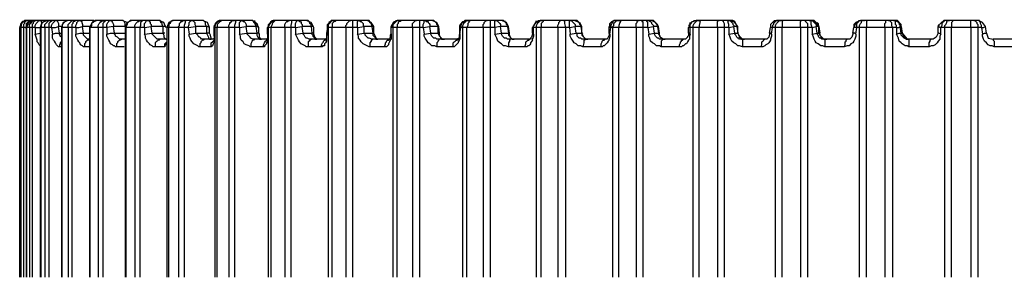
# Model space of a CAD drawing. Units: inches. Extents: x -2049 to 3731, y -2296 to 3484.
# Drawn here: x 723 to 765, y 978 to 989 of the extents above; entities that cross this region are included whole.
import ezdxf

# ---------------------------------------------------------------- set-up
doc = ezdxf.new("R2010")
doc.units = ezdxf.units.IN
doc.header["$MEASUREMENT"] = 0
doc.layers.add('Layer 1', color=7, linetype='Continuous')

msp = doc.modelspace()

# ---------------------------------------------------------------- linework, layer by layer
at = {"layer": 'Layer 1', "color": 7, "lineweight": 25, "true_color": 0xffffff}
for points in [[(726.713, 989.082), (726.713, 989.123)], [(742.002, 989.082), (742.002, 989.123)], [(723.062, 989.082), (722.893, 988.957), (722.809, 988.791)], [(722.854, 988.916), (722.809, 988.832), (722.809, 988.791)], [(723.062, 988.791), (722.809, 988.791)], [(723.017, 989.082), (722.893, 988.957), (722.854, 988.791)], [(722.893, 988.998), (722.854, 988.916)], [(722.854, 988.916), (722.854, 988.957)], [(722.854, 988.791), (722.854, 978.073)], [(722.932, 989.04), (722.893, 988.998)], [(722.978, 989.04), (722.932, 989.04)], [(723.017, 989.082), (722.978, 989.04)], [(723.185, 989.082), (723.101, 989.082), (723.062, 989.04), (723.017, 988.998), (723.017, 988.957), (722.978, 988.916), (722.978, 988.791)], [(722.978, 988.791), (722.978, 988.832)], [(722.978, 988.791), (722.978, 978.073)], [(723.062, 989.082), (723.017, 989.082)], [(723.017, 989.082), (723.14, 989.082)], [(723.101, 989.082), (723.062, 989.082)], [(723.062, 988.791), (723.101, 988.832), (723.101, 988.957), (723.14, 988.998), (723.185, 989.04), (723.225, 989.082), (723.349, 989.082)], [(723.062, 988.791), (723.101, 988.708)], [(725.925, 989.082), (723.101, 989.082)], [(723.394, 989.082), (723.185, 988.998), (723.101, 988.791)], [(723.394, 989.082), (723.264, 989.082), (723.264, 989.04), (723.225, 988.998), (723.185, 988.998), (723.14, 988.957), (723.14, 988.916), (723.101, 988.874), (723.101, 988.791)], [(723.472, 988.791), (723.101, 988.791)], [(723.225, 988.791), (723.225, 988.916), (723.264, 988.957), (723.309, 988.998), (723.349, 989.04), (723.394, 989.082), (723.517, 989.082)], [(723.225, 988.791), (723.225, 978.073)], [(723.557, 989.082), (723.472, 989.082), (723.433, 989.04), (723.394, 988.998), (723.394, 988.957), (723.349, 988.916), (723.349, 988.791)], [(723.349, 988.791), (723.349, 978.073)], [(723.472, 988.791), (723.472, 988.874), (723.517, 988.957), (723.557, 988.998), (723.602, 989.04), (723.602, 989.082), (723.726, 989.082), (723.726, 989.04), (723.765, 988.957)], [(723.472, 988.791), (723.472, 988.499)], [(723.472, 988.791), (723.681, 988.791)], [(724.012, 989.082), (723.765, 988.998), (723.681, 988.791)], [(723.681, 988.791), (723.681, 978.073)], [(724.181, 988.791), (723.681, 988.791)], [(724.012, 989.082), (723.889, 989.082), (723.85, 989.04), (723.804, 988.998), (723.765, 988.998), (723.765, 988.957), (723.726, 988.916), (723.726, 988.791)], [(723.726, 978.073), (723.726, 988.791)], [(723.889, 988.791), (723.889, 988.916), (723.934, 988.957), (723.973, 988.998), (724.012, 989.04), (724.057, 989.082), (724.181, 989.082)], [(723.889, 988.791), (723.889, 978.073)], [(724.221, 989.082), (724.181, 989.082), (724.181, 989.04), (724.142, 989.04), (724.097, 988.998), (724.057, 988.957), (724.057, 988.791)], [(724.057, 988.791), (724.057, 978.073)], [(724.181, 988.791), (724.181, 988.874), (724.221, 988.957), (724.265, 988.998), (724.305, 989.04), (724.305, 989.082), (724.428, 989.082), (724.428, 989.04), (724.474, 988.957), (724.474, 988.832)], [(724.181, 988.791), (724.344, 988.791), (724.474, 988.832)], [(724.181, 988.791), (724.221, 988.499)], [(724.513, 988.541), (724.474, 988.832)], [(724.597, 988.832), (724.474, 988.832)], [(724.885, 989.082), (724.682, 988.998), (724.597, 988.791)], [(724.597, 988.791), (724.597, 978.073)], [(725.217, 988.791), (724.597, 988.791)], [(724.929, 989.082), (724.806, 989.082), (724.761, 989.04), (724.721, 988.998), (724.682, 988.957), (724.637, 988.916), (724.637, 988.791)], [(724.637, 978.073), (724.637, 988.791)], [(724.885, 988.791), (724.885, 988.916), (724.929, 988.957), (724.969, 988.998), (725.014, 989.04), (725.053, 989.082), (725.177, 989.082)], [(724.885, 988.791), (724.885, 978.073)], [(725.217, 989.082), (725.177, 989.082), (725.177, 989.04), (725.137, 989.04), (725.093, 988.998), (725.093, 988.957), (725.053, 988.916), (725.053, 988.791)], [(725.053, 988.791), (725.053, 978.073)], [(725.217, 988.791), (725.217, 988.874), (725.261, 988.957), (725.261, 988.998), (725.301, 989.04), (725.346, 989.082), (725.424, 989.082), (725.47, 989.04), (725.47, 988.998), (725.509, 988.916), (725.509, 988.832)], [(725.217, 988.791), (725.346, 988.791), (725.509, 988.832)], [(725.217, 988.791), (725.217, 988.499)], [(725.554, 988.541), (725.509, 988.832)], [(725.801, 988.832), (725.509, 988.832)], [(726.133, 989.082), (725.925, 988.998), (725.801, 988.791)], [(725.801, 988.791), (725.801, 978.073)], [(726.55, 988.791), (725.801, 988.791)], [(726.133, 989.082), (726.049, 989.082), (726.01, 989.04), (725.964, 988.998), (725.925, 988.998), (725.886, 988.957), (725.886, 988.874), (725.841, 988.791)], [(725.841, 978.073), (725.841, 988.791)], [(726.01, 989.082), (725.925, 989.082)], [(725.964, 989.04), (725.964, 989.082), (725.925, 989.082)], [(727.213, 989.082), (726.133, 989.082)], [(726.172, 988.791), (726.172, 988.874), (726.218, 988.957), (726.257, 988.998), (726.296, 989.04), (726.342, 989.04), (726.381, 989.082), (726.426, 989.082)], [(726.172, 988.791), (726.172, 978.073)], [(726.505, 989.082), (726.465, 989.04), (726.426, 989.04), (726.426, 988.998), (726.381, 988.957), (726.381, 988.791)], [(726.381, 988.791), (726.381, 978.073)], [(726.55, 988.791), (726.55, 988.916), (726.589, 988.998), (726.634, 989.04), (726.634, 989.082), (726.758, 989.082), (726.758, 989.04), (726.797, 988.998), (726.837, 988.916), (726.837, 988.832), (726.55, 988.791)], [(726.55, 988.791), (726.55, 988.499)], [(726.882, 988.541), (726.837, 988.832)], [(727.337, 988.832), (726.837, 988.832)], [(727.422, 988.998), (727.213, 989.082)], [(727.337, 988.874), (727.337, 988.957), (727.298, 989.04), (727.253, 989.082), (727.213, 989.082)], [(727.63, 989.082), (727.422, 988.998), (727.337, 988.791)], [(727.337, 988.791), (727.337, 978.073)], [(728.17, 988.791), (727.337, 988.791)], [(727.669, 989.082), (727.546, 989.082), (727.506, 989.04), (727.461, 988.998), (727.422, 988.957), (727.422, 988.916), (727.377, 988.832), (727.377, 988.791)], [(727.377, 978.073), (727.377, 988.791)], [(728.795, 989.082), (727.63, 989.082)], [(727.754, 988.791), (727.754, 988.874), (727.793, 988.957), (727.838, 988.998), (727.877, 989.04), (727.917, 989.04), (727.962, 989.082), (728.001, 989.082)], [(727.754, 988.791), (727.754, 978.073)], [(728.125, 989.082), (728.046, 989.082), (728.046, 989.04), (728.001, 988.998), (728.001, 988.874), (727.962, 988.791)], [(727.962, 988.791), (727.962, 978.073)], [(728.17, 988.791), (728.17, 988.957), (728.209, 988.998), (728.254, 989.082), (728.294, 989.082)], [(728.17, 988.791), (728.457, 988.832)], [(728.17, 988.791), (728.17, 988.499)], [(728.294, 989.082), (728.333, 989.082), (728.378, 989.04), (728.417, 988.998), (728.417, 988.957), (728.457, 988.916), (728.457, 988.832)], [(728.502, 988.541), (728.457, 988.832)], [(728.958, 988.832), (728.457, 988.832)], [(729.081, 988.791), (728.997, 988.998), (728.795, 989.082)], [(728.958, 988.832), (728.918, 988.916), (728.918, 988.957), (728.873, 988.998), (728.873, 989.04), (728.834, 989.082), (728.795, 989.082)], [(728.958, 988.832), (728.958, 988.541)], [(729.081, 988.791), (729.081, 988.832), (728.958, 988.832)], [(729.081, 988.791), (729.081, 988.832)], [(729.413, 989.082), (729.205, 988.998), (729.127, 988.791)], [(729.127, 988.791), (729.127, 978.073)], [(730.038, 988.791), (729.127, 988.791)], [(729.458, 989.082), (729.374, 989.082), (729.289, 989.04), (729.289, 988.998), (729.25, 988.957), (729.205, 988.916), (729.205, 988.791)], [(729.205, 978.073), (729.205, 988.791)], [(730.662, 989.082), (729.413, 989.082)], [(729.621, 988.791), (729.621, 988.832), (729.666, 988.874), (729.666, 988.957), (729.706, 988.998), (729.746, 989.04), (729.79, 989.04), (729.83, 989.082), (729.874, 989.082)], [(729.621, 988.791), (729.621, 978.073)], [(729.998, 989.082), (729.953, 989.082), (729.914, 989.04), (729.914, 988.998), (729.874, 988.874), (729.874, 988.791)], [(729.874, 988.791), (729.874, 978.073)], [(730.038, 988.791), (730.077, 988.916), (730.077, 988.998), (730.122, 989.04), (730.161, 989.082), (730.207, 989.082)], [(730.038, 988.791), (730.37, 988.832)], [(730.038, 988.791), (730.077, 988.499)], [(730.207, 989.082), (730.246, 989.082), (730.285, 989.04), (730.33, 988.998), (730.33, 988.916), (730.37, 988.832)], [(730.37, 988.541), (730.37, 988.832)], [(730.825, 988.832), (730.37, 988.832)], [(730.954, 988.791), (730.871, 988.998), (730.662, 989.082)], [(730.825, 988.832), (730.786, 988.916), (730.786, 988.998), (730.747, 989.04), (730.702, 989.082), (730.662, 989.082)], [(730.825, 988.832), (730.825, 988.541)], [(730.954, 988.791), (730.871, 988.832), (730.825, 988.832)], [(730.954, 988.541), (730.954, 988.791)], [(731.45, 989.082), (731.365, 989.082), (731.287, 989.04), (731.241, 988.998), (731.203, 988.957), (731.203, 988.916), (731.157, 988.832), (731.157, 988.791)], [(731.326, 989.04), (731.157, 988.874)], [(731.157, 988.874), (731.157, 988.791)], [(731.157, 988.791), (731.157, 988.832)], [(731.157, 988.791), (731.157, 988.832)], [(731.157, 988.499), (731.157, 988.791)], [(731.157, 988.499), (731.157, 988.791)], [(731.203, 988.791), (731.203, 988.916), (731.241, 988.957), (731.287, 988.998), (731.326, 989.04), (731.365, 989.082), (731.489, 989.082)], [(731.203, 988.957), (731.203, 988.874)], [(731.203, 978.073), (731.203, 988.791)], [(732.238, 988.791), (731.203, 988.791)], [(731.534, 989.082), (731.45, 989.082), (731.41, 989.04), (731.365, 988.998), (731.326, 988.957), (731.287, 988.916), (731.287, 988.791)], [(731.287, 978.073), (731.287, 988.791)], [(731.326, 989.04), (731.41, 989.082), (731.45, 989.082)], [(732.778, 989.082), (731.489, 989.082)], [(731.782, 988.791), (731.782, 988.874), (731.826, 988.957), (731.826, 988.998), (731.866, 988.998), (731.906, 989.04), (731.95, 989.082), (732.035, 989.082)], [(731.782, 988.791), (731.782, 978.073)], [(732.113, 989.082), (732.074, 989.04), (732.074, 988.998), (732.035, 988.874), (732.035, 988.791)], [(732.035, 988.791), (732.035, 978.073)], [(732.238, 988.791), (732.238, 988.998), (732.283, 989.04), (732.322, 989.082)], [(732.238, 988.791), (732.53, 988.832)], [(732.238, 988.791), (732.238, 988.499)], [(732.322, 989.082), (732.367, 989.082), (732.406, 989.04), (732.446, 989.04), (732.491, 988.998), (732.53, 988.916), (732.53, 988.832)], [(732.569, 988.541), (732.53, 988.832)], [(732.946, 988.832), (732.53, 988.832)], [(733.069, 988.791), (732.946, 988.998), (732.778, 989.082)], [(732.946, 988.832), (732.946, 988.874), (732.907, 988.957), (732.862, 988.998), (732.862, 989.04), (732.822, 989.082), (732.778, 989.082)], [(732.907, 989.04), (732.907, 989.082)], [(732.946, 988.832), (732.986, 988.541)], [(733.069, 988.791), (732.986, 988.832), (732.946, 988.832)], [(733.03, 988.916), (732.986, 988.957)], [(733.069, 988.541), (733.069, 988.791)], [(733.778, 989.082), (733.571, 988.998), (733.447, 988.791)], [(733.447, 988.541), (733.447, 988.791)], [(733.486, 988.791), (733.447, 988.791)], [(733.447, 988.499), (733.486, 988.791)], [(733.486, 988.791), (733.486, 988.916), (733.526, 988.957), (733.571, 988.998), (733.61, 989.04), (733.65, 989.082), (733.778, 989.082)], [(733.486, 988.791), (733.486, 988.832), (733.526, 988.916), (733.571, 988.957), (733.571, 988.998), (733.65, 989.04), (733.694, 989.082)], [(733.486, 978.073), (733.486, 988.791)], [(734.651, 988.791), (733.486, 988.791)], [(733.858, 989.082), (733.778, 989.082), (733.734, 989.04), (733.694, 988.998), (733.65, 988.957), (733.65, 988.916), (733.61, 988.832), (733.61, 988.791)], [(733.61, 978.073), (733.61, 988.791)], [(733.778, 989.082), (733.694, 989.082)], [(735.107, 989.082), (733.778, 989.082)], [(733.818, 989.082), (733.778, 989.082)], [(734.189, 988.791), (734.189, 988.916), (734.235, 988.998), (734.274, 989.04), (734.319, 989.04), (734.358, 989.082), (734.398, 989.082)], [(734.189, 988.791), (734.189, 978.073)], [(734.527, 989.082), (734.482, 989.082), (734.482, 988.998), (734.443, 988.874), (734.443, 988.791)], [(734.443, 988.791), (734.443, 978.073)], [(734.651, 988.791), (734.651, 988.957), (734.69, 989.04), (734.69, 989.082), (734.73, 989.082)], [(734.651, 988.791), (734.938, 988.832)], [(734.651, 988.791), (734.651, 988.499)], [(734.73, 989.082), (734.774, 989.082), (734.814, 989.04), (734.859, 989.04), (734.898, 988.998), (734.898, 988.957), (734.938, 988.916), (734.938, 988.832)], [(734.982, 988.541), (734.938, 988.832)], [(735.315, 988.832), (734.938, 988.832)], [(735.438, 988.791), (735.315, 988.998), (735.107, 989.082)], [(735.315, 988.832), (735.315, 988.916), (735.269, 988.957), (735.269, 988.998), (735.23, 989.04), (735.191, 989.082), (735.107, 989.082)], [(735.315, 988.832), (735.354, 988.541)], [(735.438, 988.791), (735.399, 988.832), (735.315, 988.832)], [(735.438, 988.541), (735.438, 988.791)], [(736.018, 988.499), (736.018, 988.791), (735.978, 988.541)], [(736.018, 988.832), (736.018, 988.916), (736.063, 988.957), (736.102, 988.998), (736.147, 989.04), (736.226, 989.082), (736.311, 989.082)], [(736.311, 989.082), (736.187, 989.082), (736.147, 989.04), (736.102, 988.998), (736.063, 988.957), (736.018, 988.916), (736.018, 988.791)], [(736.063, 988.916), (736.018, 988.874)], [(736.018, 988.791), (736.018, 988.832)], [(736.018, 988.791), (736.018, 988.832)], [(736.018, 988.832), (736.018, 988.791)], [(737.306, 988.791), (736.018, 988.791)], [(736.063, 988.791), (736.063, 988.916), (736.102, 988.957), (736.147, 988.998), (736.187, 989.04), (736.226, 989.082)], [(736.147, 989.04), (736.063, 988.998)], [(736.063, 978.073), (736.063, 988.791)], [(736.226, 989.082), (736.35, 989.082)], [(736.434, 989.082), (736.395, 989.082), (736.35, 989.04), (736.311, 989.04), (736.272, 988.998), (736.226, 988.957), (736.226, 988.791)], [(736.226, 978.073), (736.226, 988.791)], [(737.722, 989.082), (736.311, 989.082)], [(736.811, 988.791), (736.811, 988.874), (736.85, 988.916), (736.85, 988.957), (736.89, 988.998), (736.935, 989.04), (736.975, 989.082), (737.019, 989.082)], [(736.811, 988.791), (736.811, 978.073)], [(737.144, 989.082), (737.098, 989.082), (737.098, 988.791)], [(737.098, 988.791), (737.098, 978.073)], [(737.306, 988.791), (737.306, 989.04), (737.351, 989.082)], [(737.306, 988.791), (737.599, 988.832)], [(737.306, 988.791), (737.306, 988.499)], [(737.351, 989.082), (737.391, 989.082), (737.43, 989.04), (737.475, 989.04), (737.514, 988.998), (737.559, 988.957), (737.559, 988.874), (737.599, 988.832)], [(737.599, 988.541), (737.599, 988.832)], [(737.93, 988.832), (737.599, 988.832)], [(738.015, 988.832), (737.891, 988.998), (737.722, 989.082)], [(737.93, 988.832), (737.93, 988.916), (737.891, 988.957), (737.846, 988.998), (737.846, 989.04), (737.807, 989.082), (737.722, 989.082)], [(737.93, 988.832), (737.97, 988.541)], [(738.015, 988.832), (737.93, 988.832)], [(738.015, 988.541), (738.015, 988.832)], [(739.053, 989.082), (738.845, 988.998), (738.761, 988.791)], [(738.761, 988.791), (738.761, 988.832), (738.803, 988.916), (738.845, 988.957), (738.887, 988.998), (738.887, 989.04), (738.927, 989.04), (738.97, 989.082), (739.053, 989.082)], [(738.761, 988.791), (738.761, 988.832)], [(738.761, 988.499), (738.761, 988.791)], [(738.761, 988.541), (738.761, 988.791)], [(740.133, 988.791), (738.761, 988.791)], [(738.845, 988.791), (738.845, 988.916), (738.887, 988.957), (738.927, 988.998), (738.97, 989.04), (739.011, 989.082)], [(738.845, 978.073), (738.845, 988.791)], [(739.053, 989.082), (739.011, 989.082)], [(739.219, 989.082), (739.177, 989.082), (739.136, 989.04), (739.094, 989.04), (739.053, 988.998), (739.053, 988.957), (739.011, 988.916), (739.011, 988.791)], [(739.011, 978.073), (739.011, 988.791)], [(740.507, 989.082), (739.053, 989.082)], [(739.053, 989.082), (739.136, 989.082)], [(739.676, 988.791), (739.676, 988.957), (739.717, 988.998), (739.758, 989.04), (739.8, 989.082), (739.842, 989.082)], [(739.676, 988.791), (739.676, 978.073)], [(739.967, 989.082), (739.967, 988.791)], [(739.967, 988.791), (739.967, 978.073)], [(740.133, 988.791), (740.133, 988.916), (740.175, 988.998), (740.175, 989.082)], [(740.133, 988.791), (740.423, 988.832)], [(740.133, 988.791), (740.175, 988.499)], [(740.175, 989.082), (740.216, 989.082), (740.257, 989.04), (740.341, 989.04), (740.341, 988.998), (740.382, 988.957), (740.423, 988.916), (740.423, 988.832)], [(740.465, 988.541), (740.423, 988.832)], [(740.756, 988.832), (740.423, 988.832)], [(740.798, 988.832), (740.714, 988.998), (740.507, 989.082)], [(740.756, 988.832), (740.756, 988.874), (740.714, 988.916), (740.714, 988.957), (740.673, 988.998), (740.631, 989.04), (740.589, 989.082), (740.507, 989.082)], [(740.756, 988.832), (740.756, 988.541)], [(740.798, 988.832), (740.756, 988.832)], [(740.838, 988.541), (740.798, 988.832)], [(741.711, 988.874), (741.752, 988.916), (741.794, 988.998), (741.836, 989.04), (741.877, 989.04), (741.96, 989.082), (742.002, 989.082)], [(741.711, 988.791), (741.711, 988.874), (741.752, 988.957)], [(741.711, 988.791), (741.711, 988.832)], [(741.711, 988.541), (741.711, 988.791)], [(741.711, 988.499), (741.752, 988.791)], [(741.752, 988.791), (741.711, 988.791)], [(742.002, 989.082), (741.919, 989.082), (741.877, 989.04), (741.836, 988.998), (741.794, 988.998), (741.794, 988.957), (741.752, 988.874), (741.752, 988.791)], [(743.206, 988.791), (741.752, 988.791)], [(741.836, 988.791), (741.836, 988.874), (741.877, 988.957), (741.877, 988.998), (741.919, 988.998), (741.96, 989.04), (742.002, 989.082), (742.085, 989.082)], [(741.836, 978.073), (741.836, 988.791)], [(743.498, 989.082), (742.002, 989.082)], [(742.168, 989.082), (742.126, 989.082), (742.126, 989.04), (742.085, 989.04), (742.085, 988.998), (742.044, 988.957), (742.044, 988.874), (742.002, 988.791)], [(742.002, 978.073), (742.002, 988.791)], [(742.708, 988.791), (742.708, 988.916), (742.749, 988.957), (742.749, 988.998), (742.791, 989.04), (742.833, 989.082), (742.874, 989.082)], [(742.708, 988.791), (742.708, 978.073)], [(742.999, 989.082), (742.999, 988.791)], [(742.999, 988.791), (742.999, 978.073)], [(743.206, 989.082), (743.29, 989.082), (743.331, 989.04), (743.373, 988.998), (743.414, 988.957), (743.456, 988.916), (743.456, 988.832)], [(743.206, 988.791), (743.206, 989.082)], [(743.456, 988.832), (743.206, 988.791)], [(743.206, 988.791), (743.206, 988.499)], [(743.498, 988.541), (743.456, 988.832)], [(743.746, 988.832), (743.456, 988.832)], [(743.789, 988.832), (743.705, 988.998), (743.498, 989.082)], [(743.746, 988.832), (743.746, 988.874), (743.705, 988.916), (743.705, 988.957), (743.663, 988.998), (743.622, 989.04), (743.58, 989.082), (743.498, 989.082)], [(743.663, 989.04), (743.622, 989.04)], [(743.746, 988.832), (743.789, 988.541)], [(743.789, 988.832), (743.746, 988.832)], [(743.83, 988.541), (743.789, 988.832)], [(745.159, 989.082), (744.952, 988.998), (744.827, 988.791)], [(744.827, 988.541), (744.827, 988.791)], [(744.868, 988.791), (744.827, 988.791)], [(744.868, 988.791), (744.868, 988.832), (744.91, 988.916), (744.952, 988.957), (744.993, 989.04), (745.034, 989.04), (745.076, 989.082), (745.159, 989.082)], [(744.868, 988.499), (744.868, 988.791)], [(746.405, 988.791), (744.868, 988.791)], [(745.034, 989.04), (744.952, 989.04)], [(744.993, 988.791), (744.993, 988.874), (745.034, 988.957), (745.034, 988.998), (745.076, 988.998), (745.118, 989.04), (745.159, 989.082), (745.242, 989.082)], [(744.993, 978.073), (744.993, 988.791)], [(746.613, 989.082), (745.159, 989.082)], [(745.325, 989.082), (745.284, 989.082), (745.284, 989.04), (745.242, 988.998), (745.2, 988.957), (745.2, 988.791)], [(745.2, 978.073), (745.2, 988.791)], [(745.907, 988.791), (745.907, 988.874), (745.949, 988.957), (745.949, 988.998), (745.99, 989.04), (745.99, 989.082), (746.031, 989.082)], [(745.907, 988.791), (745.907, 978.073)], [(746.156, 989.082), (746.197, 989.082), (746.197, 988.957), (746.239, 988.791)], [(746.239, 988.791), (746.239, 978.073)], [(746.405, 989.082), (746.489, 989.082), (746.53, 989.04), (746.571, 988.998), (746.613, 988.957), (746.655, 988.916), (746.655, 988.832)], [(746.405, 988.791), (746.405, 989.082)], [(746.405, 988.791), (746.655, 988.832)], [(746.405, 988.791), (746.447, 988.499)], [(746.945, 988.832), (746.821, 988.998), (746.613, 989.082)], [(746.904, 988.832), (746.904, 988.874), (746.862, 988.916), (746.862, 988.957), (746.821, 988.998), (746.78, 989.04), (746.738, 989.082), (746.613, 989.082)], [(746.696, 988.541), (746.655, 988.832)], [(746.904, 988.832), (746.655, 988.832)], [(746.821, 988.998), (746.78, 989.04)], [(746.904, 988.916), (746.862, 988.998)], [(746.945, 988.832), (746.904, 988.916)], [(746.904, 988.832), (746.945, 988.541), (746.945, 988.832)], [(746.945, 988.832), (746.904, 988.832)], [(748.15, 988.916), (748.109, 988.791)], [(748.15, 988.874), (748.109, 988.874)], [(748.109, 988.791), (748.109, 988.832)], [(748.109, 988.541), (748.109, 988.791)], [(748.192, 988.791), (748.109, 988.791)], [(748.15, 988.916), (748.15, 988.957), (748.192, 988.998), (748.233, 989.04), (748.316, 989.082), (748.441, 989.082)], [(748.15, 988.916), (748.192, 988.998), (748.275, 989.04)], [(748.15, 988.499), (748.192, 988.791)], [(748.441, 989.082), (748.316, 989.082), (748.275, 989.04), (748.275, 988.998), (748.233, 988.957), (748.192, 988.874), (748.192, 988.791)], [(749.77, 988.791), (748.192, 988.791)], [(748.275, 988.791), (748.275, 988.832), (748.316, 988.874), (748.316, 988.957), (748.358, 988.998), (748.399, 989.04), (748.441, 989.082), (748.566, 989.082)], [(748.275, 978.073), (748.275, 988.791)], [(749.936, 989.082), (748.441, 989.082)], [(748.648, 989.082), (748.607, 989.082), (748.607, 989.04), (748.566, 988.998), (748.524, 988.874), (748.524, 988.791)], [(748.524, 978.073), (748.524, 988.791)], [(749.272, 988.791), (749.272, 988.957), (749.314, 988.998), (749.314, 989.04), (749.355, 989.082), (749.397, 989.082)], [(749.272, 988.791), (749.272, 978.073)], [(749.521, 989.082), (749.521, 989.04), (749.562, 989.04), (749.562, 988.791)], [(749.562, 988.791), (749.562, 978.073)], [(749.728, 989.082), (749.812, 989.082), (749.895, 989.04), (749.936, 988.998), (749.936, 988.957), (749.978, 988.916), (750.02, 988.874), (750.02, 988.832)], [(749.77, 988.791), (749.77, 988.998), (749.728, 989.04), (749.728, 989.082)], [(749.77, 988.791), (750.02, 988.832)], [(749.77, 988.791), (749.812, 988.499)], [(750.227, 988.832), (750.103, 988.998), (749.936, 989.082)], [(750.185, 988.832), (750.185, 988.916), (750.144, 988.957), (750.103, 988.998), (750.061, 989.04), (750.02, 989.082), (749.936, 989.082)], [(750.061, 988.541), (750.02, 988.832)], [(750.185, 988.832), (750.02, 988.832)], [(750.103, 988.998), (750.061, 989.04)], [(750.227, 988.832), (750.185, 988.916)], [(750.185, 988.832), (750.227, 988.541)], [(750.227, 988.832), (750.185, 988.832)], [(750.269, 988.541), (750.227, 988.832)], [(751.847, 989.082), (751.64, 988.998), (751.514, 988.791)], [(751.557, 988.874), (751.514, 988.874)], [(751.514, 988.541), (751.514, 988.791)], [(751.598, 988.791), (751.514, 988.791)], [(751.598, 988.998), (751.557, 988.916)], [(751.598, 988.791), (751.598, 988.916), (751.64, 988.957), (751.681, 989.04), (751.722, 989.04), (751.764, 989.082), (751.847, 989.082)], [(751.598, 988.499), (751.598, 988.791)], [(753.259, 988.791), (751.598, 988.791)], [(751.681, 989.04), (751.64, 988.998)], [(751.722, 988.791), (751.722, 988.874), (751.764, 988.957), (751.806, 988.998), (751.847, 989.04), (751.889, 989.082), (751.972, 989.082)], [(751.722, 978.073), (751.722, 988.791)], [(753.302, 989.082), (751.847, 989.082)], [(752.055, 989.082), (752.014, 989.04), (752.014, 988.998), (751.972, 988.874), (751.972, 988.791)], [(751.972, 978.073), (751.972, 988.791)], [(752.761, 988.791), (752.761, 989.04), (752.803, 989.082), (752.844, 989.082)], [(752.761, 988.791), (752.761, 978.073)], [(752.969, 989.082), (753.01, 989.082), (753.01, 989.04), (753.052, 988.957), (753.052, 988.791)], [(753.052, 988.791), (753.052, 978.073)], [(753.176, 989.082), (753.302, 989.082), (753.343, 989.04), (753.384, 988.998), (753.425, 988.957), (753.425, 988.916), (753.468, 988.874), (753.468, 988.832)], [(753.259, 988.791), (753.259, 988.916), (753.218, 988.998), (753.218, 989.082), (753.176, 989.082)], [(753.259, 988.791), (753.468, 988.832)], [(753.259, 988.791), (753.259, 988.499)], [(753.633, 988.832), (753.509, 988.998), (753.302, 989.082)], [(753.593, 988.832), (753.593, 988.874), (753.551, 988.957), (753.509, 989.04), (753.425, 989.082), (753.302, 989.082)], [(753.509, 988.541), (753.468, 988.832)], [(753.593, 988.832), (753.468, 988.832)], [(753.593, 988.832), (753.633, 988.541), (753.633, 988.832)], [(753.633, 988.832), (753.593, 988.832)], [(755.004, 988.541), (755.046, 988.791)], [(755.046, 988.916), (755.088, 988.957), (755.129, 988.998), (755.17, 989.04), (755.212, 989.082), (755.337, 989.082)], [(755.129, 988.998), (755.088, 988.957), (755.046, 988.916)], [(755.046, 988.916), (755.046, 988.832)], [(755.046, 988.916), (755.046, 988.832)], [(755.046, 988.832), (755.046, 988.791)], [(755.129, 988.791), (755.046, 988.791)], [(755.088, 988.499), (755.129, 988.791)], [(755.337, 989.082), (755.295, 989.082), (755.254, 989.04), (755.212, 988.998), (755.17, 988.957), (755.17, 988.916), (755.129, 988.874), (755.129, 988.791)], [(755.212, 989.04), (755.129, 988.998)], [(756.832, 988.791), (755.129, 988.791)], [(755.254, 988.791), (755.254, 988.874), (755.295, 988.957), (755.337, 988.998), (755.379, 989.04), (755.42, 989.082), (755.503, 989.082)], [(755.254, 978.073), (755.254, 988.791)], [(756.832, 989.082), (755.337, 989.082)], [(755.586, 989.082), (755.545, 989.04), (755.545, 988.791)], [(755.545, 978.073), (755.545, 988.791)], [(756.334, 988.791), (756.334, 989.04), (756.375, 989.082)], [(756.334, 988.791), (756.334, 978.073)], [(756.5, 989.082), (756.541, 989.082), (756.541, 989.04), (756.583, 988.998), (756.625, 988.957), (756.625, 988.791)], [(756.625, 988.791), (756.625, 978.073)], [(756.707, 989.082), (756.832, 989.082), (756.874, 989.04), (756.916, 988.998), (756.957, 988.957), (756.999, 988.916), (756.999, 988.832)], [(756.832, 988.791), (756.791, 988.916), (756.791, 989.04), (756.749, 989.082), (756.707, 989.082)], [(757.123, 988.832), (756.999, 988.998), (756.832, 989.082)], [(757.123, 988.832), (757.081, 988.874), (757.081, 988.916), (757.04, 988.957), (756.999, 988.998), (756.957, 989.04), (756.916, 989.082), (756.832, 989.082)], [(756.832, 988.791), (756.999, 988.832)], [(756.832, 988.791), (756.832, 988.499)], [(757.04, 988.541), (756.999, 988.832)], [(757.123, 988.832), (756.999, 988.832)], [(757.04, 988.998), (757.081, 988.957), (757.081, 988.916)], [(757.123, 988.832), (757.081, 988.916)], [(757.123, 988.832), (757.123, 988.874)], [(757.123, 988.541), (757.123, 988.832), (757.164, 988.541)], [(758.577, 988.541), (758.618, 988.791)], [(758.909, 989.082), (758.702, 988.998), (758.618, 988.791)], [(758.702, 988.998), (758.66, 988.957), (758.618, 988.916)], [(758.618, 988.916), (758.618, 988.832)], [(758.743, 988.791), (758.618, 988.791)], [(758.702, 988.499), (758.743, 988.791)], [(758.743, 988.791), (758.743, 988.957), (758.785, 988.998), (758.826, 989.04), (758.826, 989.082), (758.909, 989.082)], [(760.446, 988.791), (758.743, 988.791)], [(758.868, 988.791), (758.868, 988.874), (758.909, 988.957), (758.95, 988.998), (758.95, 989.04), (758.993, 989.082)], [(758.868, 978.073), (758.868, 988.791)], [(760.363, 989.082), (758.909, 989.082)], [(759.034, 989.082), (758.993, 989.082)], [(759.034, 989.082), (759.075, 989.082)], [(759.2, 989.082), (759.158, 989.04), (759.158, 988.791)], [(759.158, 978.073), (759.158, 988.791)], [(759.947, 988.791), (759.947, 988.957), (759.989, 988.998), (759.989, 989.082)], [(759.947, 988.791), (759.947, 978.073)], [(760.113, 989.082), (760.155, 989.082), (760.197, 989.04), (760.239, 988.998), (760.239, 988.874), (760.28, 988.791)], [(760.28, 988.791), (760.28, 978.073)], [(760.322, 989.082), (760.446, 989.082), (760.488, 989.04), (760.53, 988.998), (760.571, 988.957), (760.571, 988.916), (760.612, 988.874), (760.612, 988.832)], [(760.446, 988.791), (760.446, 988.874), (760.404, 988.916), (760.404, 989.04), (760.363, 989.082), (760.322, 989.082)], [(760.654, 988.832), (760.571, 988.998), (760.363, 989.082)], [(760.488, 989.082), (760.363, 989.082)], [(760.446, 988.791), (760.53, 988.791), (760.612, 988.832)], [(760.446, 988.791), (760.446, 988.499)], [(760.53, 989.04), (760.488, 989.082)], [(760.571, 988.998), (760.53, 989.04)], [(760.612, 988.957), (760.571, 988.998)], [(760.654, 988.916), (760.612, 988.957)], [(760.654, 988.541), (760.612, 988.832)], [(760.654, 988.832), (760.612, 988.832)], [(760.654, 988.832), (760.654, 988.916)], [(760.654, 988.832), (760.654, 988.874)], [(762.482, 989.082), (762.232, 988.874)], [(762.274, 988.916), (762.274, 988.874), (762.232, 988.832)], [(762.232, 988.874), (762.232, 988.832)], [(762.232, 988.541), (762.232, 988.832)], [(762.357, 988.791), (762.316, 988.791), (762.232, 988.832)], [(762.565, 989.082), (762.523, 989.082), (762.482, 989.04), (762.44, 989.04), (762.44, 988.998), (762.399, 988.957), (762.399, 988.874), (762.357, 988.791)], [(764.101, 988.791), (762.357, 988.791)], [(762.357, 988.499), (762.357, 988.791)], [(762.565, 989.082), (762.482, 989.082)], [(762.523, 988.791), (762.523, 988.874), (762.565, 988.916), (762.607, 988.998), (762.607, 989.04), (762.648, 989.082), (762.731, 989.082)], [(762.523, 978.073), (762.523, 988.791)], [(763.977, 989.082), (762.565, 989.082)], [(762.856, 989.082), (762.856, 989.04), (762.814, 988.998), (762.814, 988.791)], [(762.814, 978.073), (762.814, 988.791)], [(763.645, 988.791), (763.645, 989.082)], [(763.645, 988.791), (763.645, 978.073)], [(763.77, 989.082), (763.811, 989.082), (763.894, 988.998), (763.894, 988.957), (763.936, 988.916), (763.936, 988.791)], [(763.936, 988.791), (763.936, 978.073)], [(764.268, 988.832), (764.144, 988.998), (763.977, 989.082)], [(764.101, 988.791), (764.101, 988.874), (764.06, 988.957), (764.06, 988.998), (764.019, 989.04), (764.019, 989.082), (763.977, 989.082)], [(764.101, 988.791), (764.186, 988.791), (764.268, 988.832)], [(764.101, 988.791), (764.144, 988.499)], [(764.31, 988.541), (764.268, 988.832)], [(723.472, 988.499), (723.681, 988.541)], [(723.681, 988.001), (723.641, 988.043), (723.602, 988.126), (723.557, 988.168), (723.557, 988.251), (723.517, 988.375), (723.472, 988.499)], [(724.221, 988.499), (724.344, 988.541), (724.513, 988.541)], [(724.513, 987.96), (724.474, 987.96), (724.428, 988.001), (724.389, 988.043), (724.344, 988.126), (724.305, 988.209), (724.265, 988.251), (724.221, 988.333), (724.221, 988.499)], [(724.513, 988.541), (724.597, 988.541)], [(724.597, 988.375), (724.552, 988.417), (724.552, 988.458), (724.513, 988.499), (724.513, 988.541)], [(725.217, 988.499), (725.385, 988.541), (725.554, 988.541)], [(725.594, 987.96), (725.554, 987.96), (725.509, 988.001), (725.424, 988.043), (725.385, 988.126), (725.346, 988.168), (725.301, 988.251), (725.261, 988.333), (725.217, 988.417), (725.217, 988.499)], [(725.554, 988.541), (725.801, 988.541)], [(725.801, 988.292), (725.717, 988.292), (725.678, 988.333), (725.633, 988.375), (725.594, 988.417), (725.554, 988.458), (725.554, 988.541)], [(725.801, 988.292), (725.762, 988.251), (725.717, 988.251), (725.678, 988.209), (725.633, 988.168), (725.633, 988.126), (725.594, 988.085), (725.594, 987.96)], [(726.55, 988.499), (726.713, 988.541), (726.882, 988.541)], [(726.966, 987.96), (726.921, 987.96), (726.882, 988.001), (726.837, 988.001), (726.797, 988.043), (726.713, 988.085), (726.673, 988.168), (726.634, 988.251), (726.589, 988.333), (726.55, 988.417), (726.55, 988.499)], [(726.882, 988.541), (727.337, 988.541)], [(727.213, 988.292), (727.09, 988.292), (727.045, 988.333), (727.005, 988.375), (726.921, 988.417), (726.921, 988.458), (726.882, 988.499), (726.882, 988.541)], [(727.213, 988.292), (727.129, 988.251), (727.09, 988.251), (727.045, 988.209), (727.005, 988.168), (727.005, 988.126), (726.966, 988.085), (726.966, 987.96)], [(727.337, 988.292), (727.213, 988.292)], [(728.834, 988.292), (728.795, 988.251), (728.749, 988.251), (728.71, 988.209), (728.665, 988.168), (728.626, 988.126), (728.626, 987.96), (728.541, 987.96), (728.502, 988.001), (728.417, 988.043), (728.378, 988.085), (728.294, 988.168), (728.254, 988.251), (728.209, 988.333), (728.209, 988.417), (728.17, 988.499), (728.502, 988.541)], [(728.502, 988.541), (728.958, 988.541)], [(728.834, 988.292), (728.71, 988.292), (728.665, 988.333), (728.626, 988.375), (728.586, 988.417), (728.541, 988.458), (728.502, 988.499), (728.502, 988.541)], [(729.127, 988.292), (728.834, 988.292)], [(729.042, 988.541), (728.958, 988.541)], [(728.958, 988.541), (728.997, 988.458), (728.997, 988.375), (729.042, 988.333), (729.081, 988.292), (729.127, 988.292)], [(730.747, 988.292), (730.702, 988.251), (730.662, 988.251), (730.617, 988.209), (730.578, 988.168), (730.578, 988.126), (730.538, 988.085), (730.538, 987.96), (730.494, 987.96), (730.454, 988.001), (730.37, 988.043), (730.285, 988.085), (730.207, 988.168), (730.161, 988.251), (730.122, 988.333), (730.077, 988.417), (730.077, 988.499), (730.37, 988.541)], [(730.37, 988.541), (730.825, 988.541)], [(730.747, 988.292), (730.617, 988.292), (730.578, 988.333), (730.538, 988.375), (730.494, 988.375), (730.454, 988.458), (730.409, 988.499), (730.37, 988.541)], [(731.157, 988.292), (730.747, 988.292)], [(730.954, 988.541), (730.825, 988.541)], [(730.825, 988.541), (730.871, 988.458), (730.909, 988.375), (730.909, 988.333), (730.954, 988.292), (731.033, 988.292)], [(730.994, 988.458), (730.954, 988.541)], [(731.033, 988.333), (730.994, 988.458)], [(731.157, 988.499), (731.157, 988.168), (731.118, 988.085), (731.079, 988.001), (731.033, 987.96), (731.033, 988.126), (731.079, 988.168), (731.118, 988.209)], [(731.079, 988.292), (731.033, 988.292), (731.033, 988.333)], [(731.157, 988.417), (731.157, 988.251), (731.118, 988.209), (731.118, 988.168)], [(731.157, 988.499), (731.157, 988.541)], [(731.157, 988.333), (731.157, 988.292)], [(731.157, 988.292), (731.157, 988.333)], [(732.907, 988.292), (732.862, 988.251), (732.822, 988.251), (732.778, 988.209), (732.778, 988.168), (732.738, 988.085), (732.738, 987.96), (732.699, 987.96), (732.654, 988.001), (732.53, 988.043), (732.446, 988.085), (732.406, 988.168), (732.322, 988.251), (732.283, 988.333), (732.283, 988.417), (732.238, 988.499), (732.569, 988.541)], [(732.569, 988.541), (732.986, 988.541)], [(732.907, 988.292), (732.822, 988.292), (732.738, 988.333), (732.699, 988.375), (732.654, 988.417), (732.614, 988.458), (732.569, 988.499), (732.569, 988.541)], [(733.447, 988.292), (732.907, 988.292)], [(733.069, 988.541), (732.986, 988.541)], [(732.986, 988.541), (732.986, 988.458), (733.03, 988.375), (733.069, 988.333), (733.109, 988.292), (733.193, 988.292)], [(733.109, 988.499), (733.069, 988.541)], [(733.109, 988.375), (733.109, 988.499)], [(733.193, 988.292), (733.154, 988.292), (733.109, 988.375)], [(733.447, 988.499), (733.447, 988.209), (733.402, 988.126), (733.402, 988.085), (733.362, 988.043), (733.317, 988.001), (733.317, 987.96), (733.278, 987.96), (733.278, 988.043), (733.317, 988.126), (733.362, 988.209), (733.402, 988.251)], [(733.447, 988.333), (733.402, 988.251)], [(733.447, 988.541), (733.447, 988.333)], [(733.447, 988.499), (733.447, 988.541)], [(733.447, 988.292), (733.447, 988.333)], [(735.354, 988.292), (735.269, 988.251), (735.23, 988.209), (735.191, 988.168), (735.191, 987.96), (735.107, 987.96), (735.067, 988.001), (734.982, 988.043), (734.898, 988.085), (734.814, 988.168), (734.774, 988.251), (734.73, 988.333), (734.69, 988.417), (734.651, 988.499), (734.982, 988.541)], [(734.982, 988.541), (735.354, 988.541)], [(735.354, 988.292), (735.23, 988.292), (735.146, 988.333), (735.107, 988.333), (735.067, 988.375), (735.022, 988.458), (734.982, 988.499), (734.982, 988.541)], [(735.438, 988.541), (735.354, 988.541)], [(735.354, 988.541), (735.354, 988.499), (735.399, 988.458), (735.399, 988.417), (735.438, 988.375), (735.478, 988.333), (735.478, 988.292), (735.562, 988.292)], [(735.939, 988.292), (735.354, 988.292)], [(735.438, 988.499), (735.438, 988.541)], [(735.478, 988.375), (735.438, 988.499)], [(735.562, 988.292), (735.523, 988.333), (735.478, 988.375)], [(736.018, 988.499), (735.978, 988.417), (735.978, 988.209), (735.939, 988.126), (735.894, 988.085), (735.894, 988.001), (735.81, 988.001), (735.81, 987.96), (735.771, 987.96), (735.771, 988.043), (735.81, 988.126), (735.855, 988.168), (735.855, 988.209), (735.894, 988.251), (735.939, 988.251)], [(735.978, 988.333), (735.939, 988.251)], [(735.939, 988.251), (735.939, 988.292)], [(735.978, 988.541), (735.978, 988.458)], [(736.018, 988.499), (735.978, 988.541)], [(735.978, 988.458), (735.978, 988.333)], [(735.978, 988.292), (735.978, 988.333)], [(737.97, 988.292), (737.93, 988.251), (737.891, 988.251), (737.891, 988.209), (737.846, 988.126), (737.846, 987.96), (737.807, 987.96), (737.722, 988.001), (737.638, 988.043), (737.559, 988.085), (737.475, 988.168), (737.43, 988.251), (737.351, 988.333), (737.351, 988.417), (737.306, 988.499), (737.599, 988.541)], [(737.599, 988.541), (737.97, 988.541)], [(737.97, 988.292), (737.93, 988.292), (737.807, 988.333), (737.762, 988.333), (737.722, 988.375), (737.683, 988.417), (737.638, 988.458), (737.638, 988.499), (737.599, 988.541)], [(738.015, 988.541), (737.97, 988.541)], [(737.97, 988.541), (737.97, 988.458), (738.015, 988.417), (738.054, 988.375), (738.099, 988.333), (738.099, 988.292), (738.179, 988.292)], [(738.679, 988.292), (737.97, 988.292)], [(738.054, 988.458), (738.015, 988.541)], [(738.099, 988.375), (738.054, 988.458)], [(738.179, 988.292), (738.139, 988.292), (738.099, 988.375)], [(738.72, 988.251), (738.679, 988.168), (738.639, 988.085), (738.639, 988.043), (738.594, 988.001), (738.555, 987.96), (738.471, 987.96), (738.51, 988.085), (738.51, 988.126), (738.555, 988.168), (738.555, 988.209), (738.594, 988.251), (738.639, 988.251), (738.679, 988.292)], [(738.72, 988.458), (738.72, 988.375), (738.679, 988.292)], [(738.679, 988.292), (738.679, 988.251)], [(738.72, 988.292), (738.679, 988.292)], [(738.761, 988.541), (738.72, 988.458)], [(738.761, 988.292), (738.72, 988.251)], [(738.761, 988.499), (738.761, 988.541)], [(738.761, 988.499), (738.761, 988.292)], [(740.838, 988.292), (740.798, 988.292), (740.798, 988.251), (740.756, 988.209), (740.756, 988.168), (740.714, 988.126), (740.714, 987.96), (740.631, 988.001), (740.507, 988.001), (740.423, 988.085), (740.341, 988.126), (740.299, 988.209), (740.216, 988.333), (740.175, 988.417), (740.175, 988.499), (740.465, 988.541)], [(740.465, 988.541), (740.756, 988.541)], [(740.838, 988.292), (740.714, 988.292), (740.673, 988.333), (740.589, 988.333), (740.548, 988.375), (740.507, 988.417), (740.465, 988.499), (740.465, 988.541)], [(740.756, 988.541), (740.798, 988.458)], [(740.838, 988.541), (740.756, 988.541)], [(740.798, 988.458), (740.838, 988.417), (740.881, 988.375), (740.881, 988.333), (740.921, 988.292), (741.047, 988.292)], [(740.881, 988.375), (740.838, 988.458), (740.838, 988.541)], [(741.628, 988.292), (740.838, 988.292)], [(741.047, 988.292), (740.964, 988.292), (740.881, 988.375)], [(741.669, 988.251), (741.628, 988.168), (741.628, 988.126), (741.586, 988.085), (741.545, 988.043), (741.504, 988.001), (741.462, 987.96), (741.42, 987.96), (741.42, 988.126), (741.462, 988.168), (741.504, 988.209), (741.545, 988.251), (741.586, 988.251), (741.628, 988.292)], [(741.669, 988.458), (741.669, 988.375), (741.628, 988.292)], [(741.628, 988.292), (741.628, 988.333)], [(741.628, 988.292), (741.628, 988.333)], [(741.711, 988.541), (741.669, 988.458)], [(741.669, 988.251), (741.711, 988.292)], [(741.711, 988.499), (741.711, 988.541)], [(741.711, 988.499), (741.711, 988.292)], [(741.711, 988.292), (741.711, 988.333)], [(743.871, 988.292), (743.83, 988.251), (743.83, 988.209), (743.789, 988.126), (743.789, 987.96), (743.663, 988.001), (743.58, 988.001), (743.498, 988.085), (743.414, 988.126), (743.331, 988.209), (743.29, 988.333), (743.248, 988.417), (743.206, 988.499), (743.498, 988.541)], [(743.498, 988.541), (743.789, 988.541)], [(743.871, 988.292), (743.746, 988.292), (743.705, 988.333), (743.622, 988.333), (743.58, 988.375), (743.539, 988.417), (743.498, 988.499), (743.498, 988.541)], [(743.789, 988.541), (743.789, 988.458)], [(743.83, 988.541), (743.789, 988.541)], [(743.789, 988.458), (743.83, 988.417), (743.871, 988.375), (743.913, 988.333), (743.955, 988.292), (744.037, 988.292)], [(743.871, 988.375), (743.83, 988.499), (743.83, 988.541)], [(743.83, 988.417), (743.83, 988.541)], [(744.037, 988.292), (743.955, 988.292), (743.871, 988.375)], [(744.702, 988.292), (743.871, 988.292)], [(744.827, 988.251), (744.743, 988.126), (744.743, 988.085), (744.702, 988.043), (744.661, 988.001), (744.619, 988.001), (744.577, 987.96), (744.494, 987.96), (744.535, 988.085), (744.535, 988.168), (744.577, 988.209), (744.619, 988.251), (744.661, 988.251), (744.702, 988.292)], [(744.743, 988.292), (744.702, 988.292)], [(744.827, 988.499), (744.785, 988.375), (744.743, 988.333), (744.743, 988.292)], [(744.827, 988.541), (744.827, 988.499)], [(744.827, 988.541), (744.827, 988.499)], [(744.868, 988.499), (744.827, 988.541)], [(744.868, 988.499), (744.868, 988.417), (744.827, 988.292)], [(744.827, 988.292), (744.827, 988.333)], [(744.827, 988.251), (744.827, 988.292)], [(747.071, 988.292), (747.071, 988.251), (747.028, 988.251), (747.028, 988.126), (746.987, 987.96), (746.904, 988.001), (746.78, 988.001), (746.696, 988.085), (746.613, 988.126), (746.571, 988.209), (746.489, 988.333), (746.447, 988.417), (746.447, 988.499), (746.696, 988.541)], [(746.696, 988.541), (746.945, 988.541)], [(747.071, 988.292), (746.945, 988.292), (746.904, 988.333), (746.821, 988.333), (746.78, 988.375), (746.738, 988.417), (746.738, 988.499), (746.696, 988.541)], [(746.945, 988.541), (746.945, 988.583)], [(747.028, 988.375), (746.987, 988.458), (746.945, 988.541)], [(746.987, 988.499), (746.945, 988.541)], [(746.945, 988.541), (746.945, 988.458), (746.987, 988.417), (747.028, 988.375), (747.071, 988.333), (747.112, 988.292), (747.195, 988.292)], [(747.071, 988.333), (747.028, 988.375), (746.987, 988.417)], [(747.195, 988.292), (747.112, 988.292), (747.028, 988.375)], [(747.943, 988.292), (747.071, 988.292)], [(748.067, 988.209), (748.026, 988.126), (747.984, 988.085), (747.943, 988.043), (747.901, 988.001), (747.859, 988.001), (747.817, 987.96), (747.777, 987.96), (747.777, 988.085), (747.817, 988.168), (747.817, 988.209), (747.859, 988.251), (747.901, 988.251), (747.943, 988.292)], [(748.026, 988.292), (747.943, 988.292)], [(748.109, 988.458), (748.067, 988.375), (748.026, 988.292)], [(748.109, 988.541), (748.109, 988.499)], [(748.109, 988.541), (748.109, 988.458)], [(748.15, 988.499), (748.109, 988.541)], [(748.15, 988.499), (748.15, 988.417), (748.109, 988.292)], [(748.109, 988.251), (748.109, 988.292)], [(750.393, 988.292), (750.393, 988.251), (750.352, 988.209), (750.352, 987.96), (750.269, 988.001), (750.144, 988.001), (750.061, 988.085), (749.978, 988.126), (749.895, 988.209), (749.854, 988.333), (749.812, 988.417), (749.812, 988.499), (750.061, 988.541)], [(750.061, 988.541), (750.227, 988.541)], [(750.393, 988.292), (750.269, 988.292), (750.227, 988.333), (750.185, 988.333), (750.144, 988.375), (750.103, 988.417), (750.061, 988.499), (750.061, 988.541)], [(750.269, 988.541), (750.227, 988.541)], [(750.227, 988.541), (750.227, 988.499), (750.269, 988.458), (750.31, 988.375), (750.352, 988.333), (750.434, 988.292), (750.517, 988.292)], [(750.31, 988.375), (750.269, 988.458), (750.269, 988.541)], [(750.269, 988.458), (750.269, 988.541)], [(750.352, 988.333), (750.31, 988.375), (750.31, 988.417)], [(750.517, 988.292), (750.434, 988.292), (750.31, 988.375)], [(751.307, 988.292), (750.393, 988.292)], [(751.598, 988.499), (751.557, 988.417), (751.557, 988.292), (751.514, 988.251), (751.473, 988.168), (751.432, 988.085), (751.39, 988.085), (751.349, 988.043), (751.307, 988.001), (751.265, 988.001), (751.224, 987.96), (751.141, 987.96), (751.141, 988.043), (751.183, 988.126), (751.183, 988.168), (751.224, 988.209), (751.224, 988.251), (751.265, 988.251), (751.307, 988.292)], [(751.39, 988.292), (751.307, 988.292)], [(751.514, 988.458), (751.473, 988.375), (751.39, 988.292)], [(751.473, 988.417), (751.473, 988.375)], [(751.514, 988.541), (751.514, 988.458)], [(751.598, 988.499), (751.557, 988.541), (751.514, 988.541)], [(753.841, 988.292), (753.841, 987.96), (753.717, 988.001), (753.633, 988.001), (753.551, 988.085), (753.468, 988.126), (753.384, 988.209), (753.343, 988.292), (753.302, 988.417), (753.259, 988.499), (753.509, 988.541)], [(753.509, 988.541), (753.633, 988.541)], [(753.841, 988.292), (753.717, 988.292), (753.675, 988.333), (753.633, 988.333), (753.593, 988.375), (753.551, 988.458), (753.509, 988.499), (753.509, 988.541)], [(753.633, 988.541), (753.633, 988.583)], [(753.758, 988.375), (753.675, 988.458), (753.633, 988.541)], [(753.633, 988.541), (753.675, 988.458), (753.717, 988.375), (753.758, 988.375), (753.758, 988.333), (753.8, 988.292), (753.924, 988.292)], [(753.924, 988.292), (753.841, 988.292), (753.758, 988.375)], [(754.797, 988.292), (753.841, 988.292)], [(755.088, 988.499), (755.088, 988.417), (755.046, 988.292), (755.046, 988.251), (755.004, 988.168), (754.963, 988.126), (754.921, 988.085), (754.839, 988.043), (754.797, 988.001), (754.714, 987.96), (754.631, 987.96), (754.672, 988.043), (754.672, 988.168), (754.714, 988.209), (754.756, 988.251), (754.756, 988.292), (754.797, 988.292)], [(754.88, 988.292), (754.797, 988.292)], [(755.004, 988.499), (754.963, 988.375), (754.88, 988.292)], [(755.004, 988.541), (755.004, 988.499)], [(755.088, 988.499), (755.046, 988.541), (755.004, 988.541)], [(757.372, 988.292), (757.372, 987.96), (757.289, 988.001), (757.206, 988.001), (757.081, 988.085), (756.999, 988.126), (756.957, 988.209), (756.916, 988.292), (756.874, 988.417), (756.832, 988.499), (757.04, 988.541)], [(757.04, 988.541), (757.123, 988.541)], [(757.123, 988.541), (757.164, 988.499), (757.164, 988.458), (757.206, 988.417), (757.206, 988.375), (757.248, 988.333), (757.289, 988.333), (757.331, 988.292), (757.372, 988.292), (757.248, 988.292), (757.206, 988.333), (757.164, 988.333), (757.123, 988.375), (757.081, 988.458), (757.04, 988.499), (757.04, 988.541)], [(757.164, 988.541), (757.123, 988.541)], [(757.331, 988.292), (757.248, 988.375), (757.164, 988.458), (757.164, 988.541)], [(757.456, 988.292), (757.331, 988.292)], [(758.328, 988.292), (757.372, 988.292)], [(757.372, 988.292), (757.456, 988.292)], [(758.702, 988.499), (758.702, 988.417), (758.66, 988.292), (758.618, 988.209), (758.577, 988.126), (758.494, 988.085), (758.411, 988.001), (758.328, 988.001), (758.203, 987.96), (758.245, 988.043), (758.245, 988.168), (758.286, 988.209), (758.286, 988.251), (758.328, 988.292)], [(758.452, 988.292), (758.328, 988.292)], [(758.577, 988.499), (758.536, 988.375), (758.452, 988.292)], [(758.577, 988.541), (758.577, 988.499)], [(758.702, 988.499), (758.66, 988.541), (758.577, 988.541)], [(760.986, 988.292), (760.986, 987.96), (760.904, 988.001), (760.82, 988.001), (760.695, 988.085), (760.654, 988.126), (760.571, 988.209), (760.53, 988.333), (760.488, 988.417), (760.446, 988.499), (760.571, 988.541), (760.654, 988.541)], [(760.654, 988.541), (760.695, 988.541)], [(760.862, 988.292), (760.778, 988.333), (760.695, 988.417), (760.654, 988.458), (760.654, 988.541)], [(760.695, 988.541), (760.695, 988.583)], [(760.82, 988.333), (760.737, 988.458), (760.695, 988.541)], [(760.695, 988.541), (760.904, 988.292)], [(760.904, 988.292), (760.82, 988.333)], [(760.862, 988.292), (760.986, 988.292)], [(760.986, 988.292), (760.904, 988.292)], [(760.904, 988.292), (760.986, 988.292)], [(761.942, 988.292), (760.986, 988.292)], [(762.357, 988.499), (762.316, 988.417), (762.316, 988.292), (762.232, 988.209), (762.191, 988.126), (762.108, 988.043), (762.025, 988.001), (761.942, 988.001), (761.859, 987.96), (761.859, 988.126), (761.9, 988.209), (761.9, 988.251), (761.942, 988.292)], [(762.025, 988.292), (761.942, 988.292)], [(762.232, 988.541), (762.191, 988.458), (762.15, 988.375), (762.025, 988.292)], [(762.357, 988.499), (762.274, 988.541), (762.232, 988.541)], [(764.144, 988.499), (764.227, 988.541), (764.31, 988.541)], [(764.642, 987.96), (764.559, 988.001), (764.476, 988.001), (764.392, 988.043), (764.31, 988.126), (764.227, 988.209), (764.186, 988.292), (764.144, 988.417), (764.144, 988.499)], [(764.31, 988.541), (764.392, 988.333), (764.6, 988.292)], [(765.557, 988.292), (764.6, 988.292)], [(764.6, 988.292), (764.6, 988.251), (764.642, 988.209), (764.642, 987.96)], [(724.597, 988.168), (724.552, 988.126), (724.552, 988.085), (724.513, 988.043), (724.513, 987.96)], [(724.597, 987.96), (724.513, 987.96)], [(725.801, 987.96), (725.594, 987.96)], [(727.298, 987.96), (726.966, 987.96)], [(729.042, 987.96), (728.626, 987.96)], [(729.127, 988.251), (729.127, 988.126), (729.081, 988.085), (729.081, 988.043), (729.042, 988.001), (729.042, 987.96), (729.042, 988.085), (729.081, 988.126), (729.127, 988.168)], [(731.033, 987.96), (730.538, 987.96)], [(733.278, 987.96), (732.738, 987.96)], [(733.402, 988.251), (733.402, 988.209)], [(733.447, 988.251), (733.402, 988.251)], [(735.771, 987.96), (735.191, 987.96)], [(738.471, 987.96), (737.846, 987.96)], [(741.42, 987.96), (740.714, 987.96)], [(744.494, 987.96), (743.789, 987.96)], [(747.777, 987.96), (746.987, 987.96)], [(748.067, 988.209), (748.109, 988.251)], [(751.141, 987.96), (750.352, 987.96)], [(754.631, 987.96), (753.841, 987.96)], [(758.203, 987.96), (757.372, 987.96)], [(761.859, 987.96), (760.986, 987.96)], [(765.514, 987.96), (764.642, 987.96)]]:
    msp.add_lwpolyline(points, dxfattribs=at)
for points in [[(722.809, 978.073), (722.809, 978.073), (722.809, 988.791), (722.809, 988.791), (722.809, 988.791), (722.809, 978.073), (722.809, 978.073)], [(723.101, 978.073), (723.101, 978.073), (723.101, 988.791), (723.101, 988.791), (723.101, 988.791), (723.101, 978.073), (723.101, 978.073)], [(760.654, 988.832), (760.654, 988.832), (760.695, 988.541), (760.695, 988.541), (760.695, 988.541), (760.654, 988.832), (760.654, 988.832)], [(731.157, 988.499), (731.157, 988.499), (731.157, 988.417), (731.157, 988.417), (731.157, 988.417), (731.157, 988.499), (731.157, 988.499)]]:
    msp.add_open_spline(points, degree=3, knots=[0, 0, 0, 0, 1, 1, 1, 2, 2, 2, 2], dxfattribs=at)

doc.saveas('drawing.dxf')
